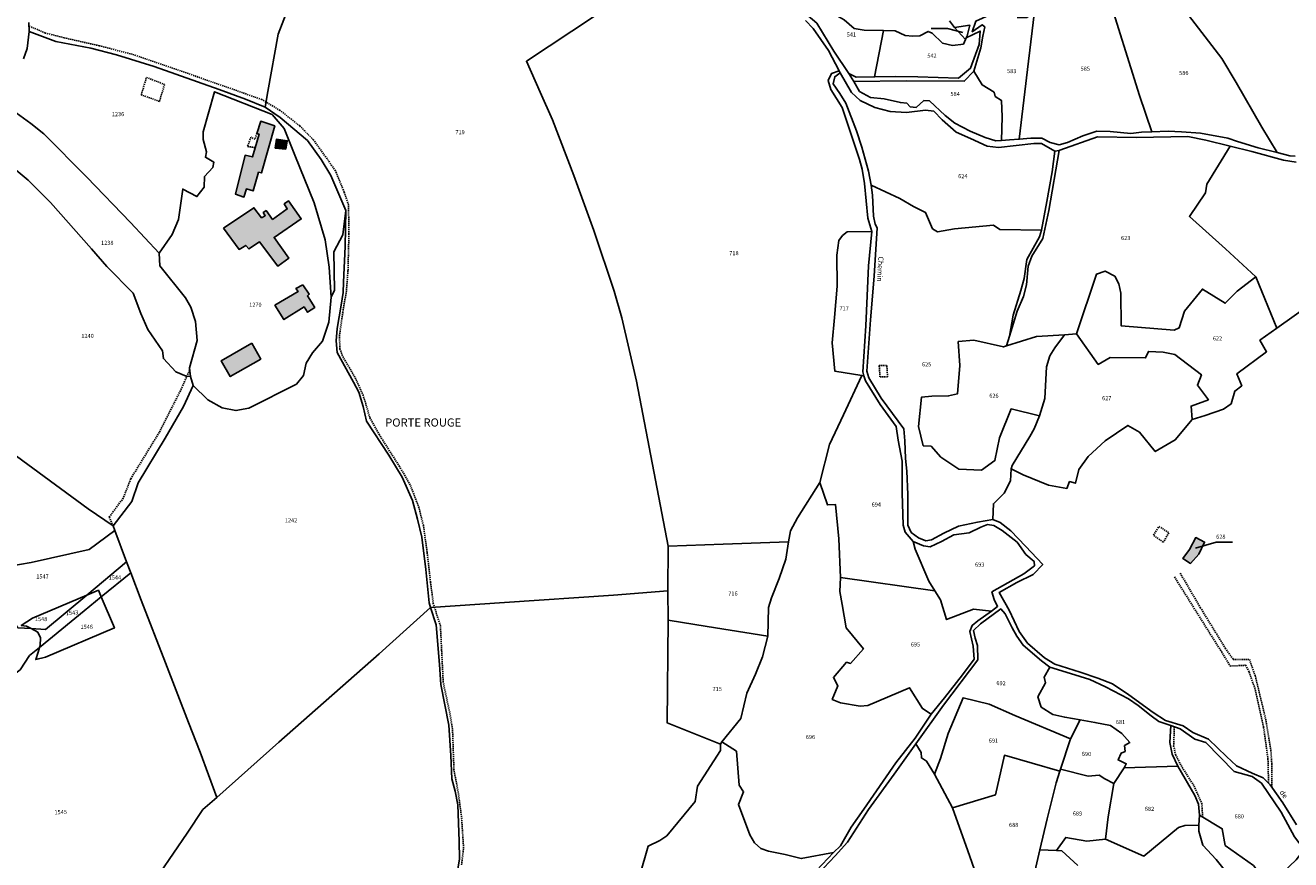
# Model space of a CAD drawing. Units: metres. Extents: x 1036957 to 1043873, y 6311138 to 6318447.
# Drawn here: x 1038726 to 1039343, y 6313035 to 6313442 of the extents above; entities that cross this region are included whole.
import ezdxf
from ezdxf.enums import TextEntityAlignment as Align

# ---------------------------------------------------------------- set-up
doc = ezdxf.new("R2010")
doc.units = ezdxf.units.M
doc.linetypes.add('TOPO1', pattern=[1, 0.6, -0.4])
for name, color, linetype in [('ig_cad_bati_dur', 152, 'CONTINUOUS'), ('ig_cad_bati_dur_hach', 24, 'CONTINUOUS'), ('ig_cad_detail_lineaire', 252, 'TOPO1'), ('ig_cad_fleche_de_rattachement', 3, 'CONTINUOUS'), ('ig_cad_hydro', 140, 'CONTINUOUS'), ('ig_cad_lieudit', 7, 'ByLayer'), ('ig_cad_lieudit_texte', 210, 'CONTINUOUS'), ('ig_cad_nom_voie', 8, 'CONTINUOUS'), ('ig_cad_parcel', 3, 'CONTINUOUS'), ('ig_cad_parcel_num', 3, 'CONTINUOUS')]:
    doc.layers.add(name, color=color, linetype=linetype)
doc.styles.add('Times New Roman', font='times.ttf')

msp = doc.modelspace()

# ---------------------------------------------------------------- hatches: boundary and pattern name
at = {"layer": 'ig_cad_bati_dur_hach'}
for points in [[(1038838.88, 6313389.51), (1038840.04, 6313389.07), (1038838.14, 6313382.53), (1038836.83, 6313378.01), (1038833.2, 6313378.88), (1038828.57, 6313359.8), (1038832.68, 6313358.4), (1038833.91, 6313362.39), (1038837.13, 6313361.47), (1038839.8, 6313370.55), (1038841.3, 6313370.19), (1038847.73, 6313393.22), (1038840.87, 6313395.43)], [(1038853.14, 6313381.76), (1038853.83, 6313385.89), (1038848.47, 6313386.67), (1038847.91, 6313382.37)], [(1038822.71, 6313343.24), (1038830.28, 6313332.87), (1038833.56, 6313334.84), (1038835.1, 6313333.11), (1038840.31, 6313336.55), (1038849.22, 6313324.68), (1038854.62, 6313328.65), (1038847.33, 6313338.75), (1038860.62, 6313347.79), (1038854.47, 6313356.56), (1038852.29, 6313355.07), (1038853.78, 6313352.67), (1038846.62, 6313347.53), (1038843.5, 6313351.85), (1038842.11, 6313350.87), (1038843.09, 6313349.28), (1038841.26, 6313348.31), (1038837.52, 6313353.25)], [(1038861.45, 6313315.65), (1038858.06, 6313313.76), (1038859.07, 6313312.29), (1038847.74, 6313305.58), (1038852.16, 6313298.63), (1038862.04, 6313304.83), (1038863.72, 6313302.24), (1038867.18, 6313304.57), (1038863.67, 6313310.14), (1038864.56, 6313311.02)], [(1038836.49, 6313287.06), (1038821.49, 6313278.41), (1038826.02, 6313270.8), (1038840.83, 6313279.36)], [(1039301.29, 6313190.02), (1039296.98, 6313192.24), (1039293.85, 6313186.32), (1039290.58, 6313182.03), (1039294.32, 6313179.55), (1039298.38, 6313184.06)]]:
    msp.add_hatch(color=256, dxfattribs=at).paths.add_polyline_path(points)

# ---------------------------------------------------------------- linework, layer by layer
at = {"layer": 'ig_cad_bati_dur'}
for points in [[(1038838.88, 6313389.51), (1038840.04, 6313389.07), (1038838.14, 6313382.53), (1038836.83, 6313378.01), (1038833.2, 6313378.88), (1038828.57, 6313359.8), (1038832.68, 6313358.4), (1038833.91, 6313362.39), (1038837.13, 6313361.47), (1038839.8, 6313370.55), (1038841.3, 6313370.19), (1038847.73, 6313393.22), (1038840.87, 6313395.43)], [(1038853.14, 6313381.76), (1038853.83, 6313385.89), (1038848.47, 6313386.67), (1038847.91, 6313382.37)], [(1038822.71, 6313343.24), (1038830.28, 6313332.87), (1038833.56, 6313334.84), (1038835.1, 6313333.11), (1038840.31, 6313336.55), (1038849.22, 6313324.68), (1038854.62, 6313328.65), (1038847.33, 6313338.75), (1038860.62, 6313347.79), (1038854.47, 6313356.56), (1038852.29, 6313355.07), (1038853.78, 6313352.67), (1038846.62, 6313347.53), (1038843.5, 6313351.85), (1038842.11, 6313350.87), (1038843.09, 6313349.28), (1038841.26, 6313348.31), (1038837.52, 6313353.25)], [(1038861.45, 6313315.65), (1038858.06, 6313313.76), (1038859.07, 6313312.29), (1038847.74, 6313305.58), (1038852.16, 6313298.63), (1038862.04, 6313304.83), (1038863.72, 6313302.24), (1038867.18, 6313304.57), (1038863.67, 6313310.14), (1038864.56, 6313311.02)], [(1038836.49, 6313287.06), (1038821.49, 6313278.41), (1038826.02, 6313270.8), (1038840.83, 6313279.36)], [(1039301.29, 6313190.02), (1039296.98, 6313192.24), (1039293.85, 6313186.32), (1039290.58, 6313182.03), (1039294.32, 6313179.55), (1039298.38, 6313184.06)]]:
    msp.add_lwpolyline(points, close=True, dxfattribs=at)
at = {"layer": 'ig_cad_detail_lineaire'}
for points in [[(1038934.41, 6313098.9), (1038933.04, 6313106.74), (1038929.88, 6313121.46), (1038929.1, 6313137.26), (1038928.5, 6313149.14), (1038925.05, 6313159.95), (1038923.69, 6313170.35), (1038922.03, 6313185.07), (1038920.22, 6313198.04), (1038918.04, 6313206.83), (1038913.79, 6313217.92), (1038908.58, 6313226.85), (1038898.74, 6313242.3), (1038894.07, 6313250.83), (1038890.9, 6313261.5), (1038887.24, 6313269.62), (1038880.69, 6313281), (1038879.49, 6313284.38), (1038879.26, 6313290.73), (1038880.87, 6313302.05), (1038882.7, 6313312.97), (1038883.43, 6313322.82), (1038883.87, 6313340.36), (1038883.68, 6313354.66), (1038881.56, 6313360.87), (1038877.29, 6313371.3), (1038872.62, 6313377.93), (1038866.59, 6313386.34), (1038859.95, 6313393.13), (1038850.28, 6313400.74), (1038841.4, 6313406.05), (1038803.63, 6313419.37), (1038779.11, 6313427.88), (1038762.2, 6313432.29), (1038744.95, 6313436.18), (1038735.79, 6313438.52), (1038727.81, 6313441.95)], [(1038782.61, 6313408.37), (1038785.11, 6313416.84), (1038793.94, 6313413.4)], [(1038793.94, 6313413.4), (1038791.44, 6313405.12), (1038782.61, 6313408.37)], [(1038838.88, 6313389.51), (1038838.13, 6313386.62), (1038836.07, 6313387.66), (1038834.4, 6313383.13), (1038838.14, 6313382.53)], [(1038806.19, 6313274.09), (1038801.68, 6313263.89), (1038791.37, 6313243.58), (1038777.46, 6313220.89), (1038773.81, 6313211.51), (1038766.96, 6313202.17), (1038768.9, 6313197.86)], [(1039142.55, 6313276.2), (1039146.26, 6313276.18), (1039146.63, 6313270.61)], [(1039146.63, 6313270.61), (1039142.92, 6313270.63), (1039142.55, 6313276.2)], [(1039276.34, 6313193.3), (1039279, 6313197.68), (1039283.8, 6313194.58)], [(1039283.8, 6313194.58), (1039281.14, 6313189.99), (1039276.34, 6313193.3)], [(1039289.39, 6313174.8), (1039299.17, 6313158.08), (1039311.34, 6313138.27), (1039315.24, 6313132.76), (1039323.14, 6313132.71), (1039325.95, 6313124.81), (1039331.08, 6313103.5), (1039333.62, 6313088.36), (1039334.03, 6313081.77), (1039334.07, 6313070.29)], [(1039286.53, 6313173.07), (1039309.45, 6313136.52), (1039313.8, 6313129.48), (1039321.26, 6313129.88), (1039322.99, 6313126.57), (1039325.8, 6313118.67), (1039330.07, 6313099.55), (1039332.18, 6313084.19), (1039332.47, 6313072.27)], [(1038938.81, 6313032.49), (1038939.81, 6313040.71), (1038938.81, 6313055.83), (1038937.2, 6313067.71), (1038935.1, 6313078.93), (1038934.41, 6313098.9)], [(1039286.51, 6313099.84), (1039286.18, 6313090.59), (1039287.14, 6313086.23), (1039289.77, 6313080.89), (1039296.18, 6313070.88), (1039299.92, 6313062.44), (1039300.32, 6313055.76)]]:
    msp.add_lwpolyline(points, dxfattribs=at)
at = {"layer": 'ig_cad_fleche_de_rattachement'}
for points in [[(1039183.4, 6313438.72), (1039175.8, 6313440.67), (1039167.85, 6313440.71)], [(1039296.76, 6313186.98), (1039306.92, 6313189.99), (1039314.87, 6313189.94)]]:
    msp.add_lwpolyline(points, dxfattribs=at)
at = {"layer": 'ig_cad_hydro'}
for points in [[(1039106.62, 6313444.59), (1039110.38, 6313440.78), (1039117.76, 6313430.01), (1039122.94, 6313420.1), (1039123.57, 6313419.01), (1039129.06, 6313409.46), (1039133.26, 6313405.59), (1039140.47, 6313402.15), (1039147.97, 6313400.27), (1039155.82, 6313399.72), (1039165.17, 6313400.86), (1039169.14, 6313400.34), (1039173.28, 6313396.09), (1039180.1, 6313390.19), (1039187.01, 6313387.07), (1039195.18, 6313383.29), (1039200.72, 6313382.63), (1039218.01, 6313384.61), (1039221.79, 6313384.53), (1039228.27, 6313380.77), (1039230.36, 6313381.21), (1039230.59, 6313381.26), (1039249.03, 6313387.84), (1039268.05, 6313387.47), (1039293.08, 6313388.08), (1039301.89, 6313386.14), (1039313.69, 6313383.24), (1039324.24, 6313380.65), (1039339.7, 6313376.45), (1039345.89, 6313375.48)], [(1039345.46, 6313378.34), (1039342.79, 6313378.55), (1039336.61, 6313380.14), (1039327.38, 6313382.51), (1039317.3, 6313385.63), (1039312.59, 6313387.13), (1039299.27, 6313389.55), (1039290, 6313390.3), (1039283.43, 6313390.59), (1039275.57, 6313390.33), (1039270.5, 6313390.04), (1039265.25, 6313389.48), (1039255.2, 6313390.43), (1039248.66, 6313390.55), (1039241.89, 6313388.29), (1039234.39, 6313385.01), (1039230.31, 6313383.97), (1039225.94, 6313385.06), (1039221.8, 6313387.21), (1039216.44, 6313387.11), (1039210.87, 6313386.69), (1039206.1, 6313386.33), (1039202.17, 6313386.04), (1039199.45, 6313385.84), (1039194.19, 6313387.55), (1039186.87, 6313390.61), (1039179.45, 6313394.5), (1039174.75, 6313398.28), (1039167.1, 6313405.41), (1039164.28, 6313405.52), (1039160.55, 6313402.21), (1039157.71, 6313402.5), (1039155.96, 6313404.32), (1039152.91, 6313404.59), (1039144.9, 6313406.41), (1039138.31, 6313407.07), (1039132.94, 6313409.98), (1039130.1, 6313414.77), (1039127.77, 6313418.69), (1039120.49, 6313429.7), (1039112.08, 6313443.39)]]:
    msp.add_lwpolyline(points, dxfattribs=at)
msp.add_lwpolyline([(1039230.36, 6313381.21), (1039228.27, 6313380.77), (1039226.88, 6313370.67), (1039224.34, 6313356.31), (1039221.67, 6313342.35), (1039220.81, 6313338.95), (1039214.49, 6313327.88), (1039213.27, 6313318.73), (1039211.67, 6313312.89), (1039207.82, 6313300.73), (1039206.11, 6313290.47), (1039209.86, 6313302.76), (1039212.95, 6313309.91), (1039214.33, 6313315.62), (1039215.14, 6313324.69), (1039216.97, 6313329.61), (1039222.32, 6313338.26), (1039225.27, 6313351.95)], close=True, dxfattribs=at)
at = {"layer": 'ig_cad_lieudit'}
for points in [[(1039025.86, 6313027.44), (1039029.81, 6313041.49), (1039035.61, 6313044.38), (1039038.94, 6313046.58), (1039052.85, 6313063.41), (1039053.88, 6313070.92), (1039065.13, 6313088.27), (1039065.15, 6313091.28), (1039065.78, 6313092.5), (1039075.01, 6313103.96), (1039078.03, 6313116.17), (1039082.2, 6313125.47), (1039085.6, 6313133.93), (1039088.17, 6313144.14), (1039088.51, 6313158.15), (1039090.05, 6313162.81), (1039093.76, 6313172.3), (1039096.97, 6313181.62), (1039098.28, 6313190.05), (1039099.25, 6313195.42), (1039102.76, 6313201.84), (1039113.52, 6313219.16), (1039118.36, 6313237.61), (1039125.05, 6313252.13), (1039134.11, 6313271.27), (1039135.05, 6313271.12), (1039134.5, 6313273.05), (1039135.96, 6313295.54), (1039137.33, 6313324.92), (1039138.93, 6313341.7), (1039137.01, 6313348.14), (1039135.33, 6313364.98), (1039134.2, 6313371.99), (1039132.9, 6313376.76), (1039124.54, 6313402.13), (1039118.9, 6313410.87), (1039117.67, 6313415.32), (1039119.34, 6313418.79), (1039122.94, 6313420.1), (1039117.76, 6313430.01), (1039110.38, 6313440.78), (1039106.62, 6313444.59)], [(1039106.62, 6313444.59), (1039110.38, 6313440.78), (1039117.76, 6313430.01), (1039122.94, 6313420.1), (1039123.57, 6313419.01), (1039129.06, 6313409.46), (1039133.26, 6313405.59), (1039140.47, 6313402.15), (1039147.97, 6313400.27), (1039155.82, 6313399.72), (1039165.17, 6313400.86), (1039169.14, 6313400.34), (1039173.28, 6313396.09), (1039180.1, 6313390.19), (1039187.01, 6313387.07), (1039195.18, 6313383.29), (1039200.72, 6313382.63), (1039218.01, 6313384.61), (1039221.79, 6313384.53), (1039228.27, 6313380.77), (1039230.36, 6313381.21), (1039230.59, 6313381.26), (1039249.03, 6313387.84), (1039268.05, 6313387.47), (1039293.08, 6313388.08), (1039301.89, 6313386.14), (1039313.69, 6313383.24), (1039324.24, 6313380.65), (1039339.7, 6313376.45), (1039345.89, 6313375.48)], [(1039345.89, 6313375.48), (1039339.7, 6313376.45), (1039324.24, 6313380.65), (1039313.69, 6313383.24), (1039301.89, 6313386.14), (1039293.08, 6313388.08), (1039268.05, 6313387.47), (1039249.03, 6313387.84), (1039230.59, 6313381.26), (1039230.36, 6313381.21), (1039228.27, 6313380.77), (1039221.79, 6313384.53), (1039218.01, 6313384.61), (1039200.72, 6313382.63), (1039195.18, 6313383.29), (1039187.01, 6313387.07), (1039180.1, 6313390.19), (1039173.28, 6313396.09), (1039169.14, 6313400.34), (1039165.17, 6313400.86), (1039155.82, 6313399.72), (1039147.97, 6313400.27), (1039140.47, 6313402.15), (1039133.26, 6313405.59), (1039129.06, 6313409.46), (1039123.57, 6313419.01), (1039122.94, 6313420.1), (1039119.34, 6313418.79), (1039117.67, 6313415.32), (1039118.9, 6313410.87), (1039124.54, 6313402.13), (1039132.9, 6313376.76), (1039134.2, 6313371.99), (1039135.33, 6313364.98), (1039137.01, 6313348.14), (1039138.93, 6313341.7), (1039137.33, 6313324.92), (1039135.96, 6313295.54), (1039134.5, 6313273.05), (1039135.05, 6313271.12), (1039134.11, 6313271.27), (1039125.05, 6313252.13), (1039118.36, 6313237.61), (1039113.52, 6313219.16), (1039102.76, 6313201.84), (1039099.25, 6313195.42), (1039098.28, 6313190.05), (1039096.97, 6313181.62), (1039093.76, 6313172.3), (1039090.05, 6313162.81), (1039088.51, 6313158.15), (1039088.17, 6313144.14), (1039085.6, 6313133.93), (1039082.2, 6313125.47), (1039078.03, 6313116.17), (1039075.01, 6313103.96), (1039065.78, 6313092.5), (1039065.15, 6313091.28), (1039065.13, 6313088.27), (1039053.88, 6313070.92), (1039052.85, 6313063.41), (1039038.94, 6313046.58), (1039035.61, 6313044.38), (1039029.81, 6313041.49), (1039025.86, 6313027.44)]]:
    msp.add_lwpolyline(points, dxfattribs=at)
at = {"layer": 'ig_cad_parcel'}
for points in [[(1039336.61, 6313380.14), (1039329.22, 6313392.61), (1039316.73, 6313414.34), (1039309.61, 6313426.01), (1039291.73, 6313449.41), (1039280.55, 6313456.84), (1039279.42, 6313459.81), (1039267.12, 6313472.75), (1039264.35, 6313468.04), (1039253.42, 6313459.58), (1039269.5, 6313408.02), (1039275.57, 6313390.33), (1039283.43, 6313390.59), (1039290, 6313390.3), (1039299.27, 6313389.55), (1039312.59, 6313387.13), (1039317.3, 6313385.63), (1039327.38, 6313382.51)], [(1039088.55, 6313465.72), (1039089.04, 6313460.2), (1039086.24, 6313458.13), (1039088.79, 6313454.72), (1039092, 6313452.48), (1039098.64, 6313452.01), (1039102.48, 6313450.44), (1039107.91, 6313446.9), (1039112.08, 6313443.39), (1039120.49, 6313429.7), (1039127.77, 6313418.69), (1039131.32, 6313416.91), (1039140.28, 6313417.08), (1039144.66, 6313439.68), (1039135.14, 6313439.93), (1039130.33, 6313440.67), (1039125.49, 6313444.94), (1039120.91, 6313447.62), (1039117.17, 6313450.79), (1039112.16, 6313456.03), (1039104.53, 6313459.26), (1039098.36, 6313463.37), (1039093.63, 6313465)], [(1039253.42, 6313459.58), (1039250.35, 6313457.09), (1039242.94, 6313455.66), (1039236.42, 6313460.17), (1039218.31, 6313449.08), (1039215.37, 6313424.8), (1039210.87, 6313386.69), (1039216.44, 6313387.11), (1039221.8, 6313387.21), (1039225.94, 6313385.06), (1039230.31, 6313383.97), (1039234.39, 6313385.01), (1039241.89, 6313388.29), (1039248.66, 6313390.55), (1039255.2, 6313390.43), (1039265.25, 6313389.48), (1039270.5, 6313390.04), (1039275.57, 6313390.33), (1039269.5, 6313408.02)], [(1039218.31, 6313449.08), (1039214.6, 6313446.09), (1039210.09, 6313445.98), (1039209.99, 6313448.73), (1039206.1, 6313448), (1039201.23, 6313449.49), (1039189.61, 6313444.25), (1039187.9, 6313439.16), (1039192.83, 6313442.54), (1039194.07, 6313441.47), (1039193.02, 6313436.93), (1039192.19, 6313431.28), (1039188.64, 6313419.92), (1039192.76, 6313413.16), (1039198.65, 6313409.6), (1039199.09, 6313407.6), (1039202.12, 6313405.58), (1039202.52, 6313397.67), (1039202.17, 6313386.04), (1039206.1, 6313386.33), (1039210.87, 6313386.69), (1039215.37, 6313424.8)], [(1039140.28, 6313417.08), (1039144.66, 6313439.68), (1039150.29, 6313439.53), (1039155.13, 6313437.25), (1039158.93, 6313437.05), (1039162.41, 6313437.2), (1039166.42, 6313439.27), (1039168.31, 6313438.49), (1039173.46, 6313433.5), (1039178.27, 6313432.43), (1039183.64, 6313433.1), (1039184.65, 6313435.41), (1039184.96, 6313436.11), (1039191.85, 6313439.42), (1039191.24, 6313432.99), (1039187.14, 6313421.35), (1039181.26, 6313416.5), (1039161.39, 6313417.17), (1039150.44, 6313417.28)], [(1039179.33, 6313441.26), (1039184.65, 6313435.41), (1039184.96, 6313436.11), (1039185.42, 6313437.15), (1039186.78, 6313442.28)], [(1039221.67, 6313342.35), (1039201.36, 6313342.53), (1039198.28, 6313344.75), (1039179.28, 6313342.88), (1039170.9, 6313341.44), (1039168.61, 6313342.94), (1039165.17, 6313350.87), (1039159.25, 6313353.78), (1039152.53, 6313357.69), (1039138.61, 6313364.3), (1039137.33, 6313371.04), (1039134.15, 6313382.85), (1039131.53, 6313390.72), (1039126.2, 6313404.3), (1039123.26, 6313409), (1039120.02, 6313413.79), (1039120.86, 6313417.14), (1039123.57, 6313419.01), (1039129.06, 6313409.46), (1039133.26, 6313405.59), (1039140.47, 6313402.15), (1039147.97, 6313400.27), (1039155.82, 6313399.72), (1039165.17, 6313400.86), (1039169.14, 6313400.34), (1039173.28, 6313396.09), (1039180.1, 6313390.19), (1039187.01, 6313387.07), (1039195.18, 6313383.29), (1039200.72, 6313382.63), (1039218.01, 6313384.61), (1039221.79, 6313384.53), (1039228.27, 6313380.77), (1039226.88, 6313370.67), (1039224.34, 6313356.31)], [(1039202.17, 6313386.04), (1039202.52, 6313397.67), (1039202.12, 6313405.58), (1039199.09, 6313407.6), (1039198.65, 6313409.6), (1039192.76, 6313413.16), (1039188.64, 6313419.92), (1039184, 6313414.93), (1039155.62, 6313415.11), (1039130.1, 6313414.77), (1039132.94, 6313409.98), (1039138.31, 6313407.07), (1039144.9, 6313406.41), (1039152.91, 6313404.59), (1039155.96, 6313404.32), (1039157.71, 6313402.5), (1039160.55, 6313402.21), (1039164.28, 6313405.52), (1039167.1, 6313405.41), (1039174.75, 6313398.28), (1039179.45, 6313394.5), (1039186.87, 6313390.61), (1039194.19, 6313387.55), (1039199.45, 6313385.84)], [(1038791.25, 6313331.04), (1038797.68, 6313340.15), (1038800.73, 6313347.54), (1038802.79, 6313362.36), (1038809.72, 6313358.68), (1038813.28, 6313363.22), (1038813.36, 6313368.45), (1038817.42, 6313372.89), (1038817.96, 6313375.55), (1038813.86, 6313377.83), (1038814.35, 6313380.54), (1038812.84, 6313386.47), (1038812.73, 6313390.3), (1038818.38, 6313409.84), (1038846.4, 6313398.67), (1038852.24, 6313391.95), (1038857.47, 6313378.88), (1038866.86, 6313355.54), (1038872.24, 6313337.63), (1038874.19, 6313324.24), (1038875.25, 6313309.56), (1038874.03, 6313297.3), (1038871.06, 6313288.13), (1038866.19, 6313282.34), (1038862.94, 6313277.28), (1038861.8, 6313271.25), (1038858.23, 6313267.02), (1038835.05, 6313255.43), (1038828.76, 6313254.17), (1038821.99, 6313255.59), (1038815.07, 6313259.47), (1038807.9, 6313266.4), (1038806.59, 6313270.88), (1038806.08, 6313274.99), (1038809.92, 6313288.37), (1038809.09, 6313297.76), (1038806.74, 6313304.75), (1038804.21, 6313309.28), (1038791.64, 6313324.85)], [(1039313.69, 6313383.24), (1039302.34, 6313364.73), (1039301.68, 6313360.52), (1039293.89, 6313348.98), (1039311.45, 6313333.13), (1039326.32, 6313319.53), (1039317.16, 6313312.55), (1039311.36, 6313306.58), (1039300.23, 6313313.48), (1039291.5, 6313302.71), (1039288.9, 6313294.64), (1039286.47, 6313293.48), (1039260.51, 6313295.62), (1039260.38, 6313311.52), (1039259.42, 6313316.03), (1039257.42, 6313319.81), (1039252.76, 6313322.27), (1039248.53, 6313320.85), (1039238.79, 6313291.63), (1039233.01, 6313291.25), (1039219.34, 6313290.33), (1039204.66, 6313285.73), (1039206.11, 6313290.47), (1039209.86, 6313302.76), (1039212.95, 6313309.91), (1039214.33, 6313315.62), (1039215.14, 6313324.69), (1039216.97, 6313329.61), (1039222.32, 6313338.26), (1039225.27, 6313351.95), (1039230.36, 6313381.21), (1039230.59, 6313381.26), (1039249.03, 6313387.84), (1039268.05, 6313387.47), (1039293.08, 6313388.08), (1039301.89, 6313386.14)], [(1039206.9, 6313225.81), (1039206.66, 6313219.97), (1039203.53, 6313213.9), (1039198.29, 6313208.75), (1039197.9, 6313200.98), (1039190.52, 6313199.72), (1039181.27, 6313197.83), (1039174.07, 6313194.37), (1039168.03, 6313191.1), (1039165.3, 6313190.65), (1039161.71, 6313192.15), (1039158.19, 6313194.69), (1039156.49, 6313198.19), (1039156.57, 6313213.26), (1039156.1, 6313224.7), (1039155.37, 6313230.73), (1039155.01, 6313239.36), (1039154.59, 6313245.23), (1039143.42, 6313260.3), (1039137.43, 6313270.15), (1039136.53, 6313273.51), (1039138.22, 6313298.47), (1039140.14, 6313319.86), (1039141.48, 6313343.4), (1039140.61, 6313345.2), (1039139.81, 6313349.18), (1039139.34, 6313359.36), (1039138.61, 6313364.3), (1039152.53, 6313357.69), (1039159.25, 6313353.78), (1039165.17, 6313350.87), (1039168.61, 6313342.94), (1039170.9, 6313341.44), (1039179.28, 6313342.88), (1039198.28, 6313344.75), (1039201.36, 6313342.53), (1039221.67, 6313342.35), (1039220.81, 6313338.95), (1039214.49, 6313327.88), (1039213.27, 6313318.73), (1039211.67, 6313312.89), (1039207.82, 6313300.73), (1039206.11, 6313290.47), (1039204.66, 6313285.73), (1039203.16, 6313285.26), (1039188.76, 6313288.54), (1039181.12, 6313287.9), (1039181.84, 6313276.28), (1039180.74, 6313262.44), (1039176.37, 6313261.39), (1039168.24, 6313261.26), (1039163.16, 6313260.71), (1039161.78, 6313246.41), (1039164.05, 6313237.01), (1039167.87, 6313236.77), (1039172.61, 6313231.48), (1039181.38, 6313225.68), (1039192.5, 6313225.11), (1039198.99, 6313229.8), (1039201.3, 6313240.84), (1039206.87, 6313255), (1039220.69, 6313251.64), (1039218.18, 6313245.32), (1039216.04, 6313241.52), (1039207.34, 6313227.32)], [(1038819.37, 6313065.36), (1038849.72, 6313092.25), (1038898.64, 6313135.53), (1038923.74, 6313158.14), (1038923.05, 6313160.31), (1038921.32, 6313176.59), (1038919.52, 6313192.43), (1038917.36, 6313201.27), (1038914.97, 6313210.36), (1038909.92, 6313221.67), (1038903.37, 6313232.36), (1038892.5, 6313249.02), (1038890.84, 6313256.19), (1038888.73, 6313263.13), (1038886.11, 6313268.14), (1038878.2, 6313282.56), (1038877.6, 6313288.3), (1038878.14, 6313294.3), (1038880.09, 6313305.62), (1038881.03, 6313311.83), (1038881.3, 6313316.96), (1038882.03, 6313334.23), (1038882.38, 6313351.86), (1038880.88, 6313339.92), (1038876.53, 6313331.74), (1038876.88, 6313312.92), (1038875.25, 6313309.56), (1038874.03, 6313297.3), (1038871.06, 6313288.13), (1038866.19, 6313282.34), (1038862.94, 6313277.28), (1038861.8, 6313271.25), (1038858.23, 6313267.02), (1038835.05, 6313255.43), (1038828.76, 6313254.17), (1038821.99, 6313255.59), (1038815.07, 6313259.47), (1038807.9, 6313266.4), (1038803.16, 6313256.22), (1038794.19, 6313240.79), (1038781.12, 6313218.89), (1038778.04, 6313209.8), (1038768.9, 6313197.86), (1038769.72, 6313195.65), (1038775.45, 6313180.36), (1038777.47, 6313174.94), (1038782.6, 6313161.62), (1038794.48, 6313131.03), (1038805.68, 6313101.86), (1038811.32, 6313087.42)], [(1039138.93, 6313341.7), (1039126.94, 6313341.39), (1039124.67, 6313339.75), (1039122.82, 6313337.15), (1039121.84, 6313330.09), (1039122.06, 6313315), (1039120.78, 6313299.58), (1039119.52, 6313287.29), (1039120.82, 6313273.46), (1039134.11, 6313271.27), (1039135.05, 6313271.12), (1039134.5, 6313273.05), (1039135.96, 6313295.54), (1039137.33, 6313324.92)], [(1039326.32, 6313319.53), (1039336.49, 6313294.36), (1039328.28, 6313288.53), (1039331.49, 6313282.94), (1039317.05, 6313272.18), (1039319.42, 6313266.36), (1039316.03, 6313263.73), (1039314.29, 6313257.54), (1039310.55, 6313254.94), (1039301.61, 6313251.78), (1039295.25, 6313249.77), (1039294.69, 6313256.43), (1039303.13, 6313259.5), (1039297.73, 6313266.59), (1039299.74, 6313271.71), (1039286.8, 6313281.58), (1039281.1, 6313282.7), (1039273.84, 6313283.1), (1039272.47, 6313279.91), (1039255.13, 6313280.06), (1039249.4, 6313276.76), (1039238.79, 6313291.63), (1039248.53, 6313320.85), (1039252.76, 6313322.27), (1039257.42, 6313319.81), (1039259.42, 6313316.03), (1039260.38, 6313311.52), (1039260.51, 6313295.62), (1039286.47, 6313293.48), (1039288.9, 6313294.64), (1039291.5, 6313302.71), (1039300.23, 6313313.48), (1039311.36, 6313306.58), (1039317.16, 6313312.55)], [(1039206.9, 6313225.81), (1039212.84, 6313222.8), (1039225.2, 6313217.75), (1039234.11, 6313216.19), (1039235.38, 6313219.54), (1039238.25, 6313218.72), (1039239.86, 6313225.44), (1039244.5, 6313231.84), (1039252.73, 6313239.36), (1039263.79, 6313246.96), (1039269.5, 6313243.64), (1039277.19, 6313234.18), (1039286.96, 6313239.85), (1039295.25, 6313249.77), (1039294.69, 6313256.43), (1039303.13, 6313259.5), (1039297.73, 6313266.59), (1039299.74, 6313271.71), (1039286.8, 6313281.58), (1039281.1, 6313282.7), (1039273.84, 6313283.1), (1039272.47, 6313279.91), (1039255.13, 6313280.06), (1039249.4, 6313276.76), (1039238.79, 6313291.63), (1039233.01, 6313291.25), (1039228.28, 6313284.88), (1039225.85, 6313280.9), (1039224.2, 6313275.52), (1039223.34, 6313260.11), (1039220.69, 6313251.64), (1039218.18, 6313245.32), (1039216.04, 6313241.52), (1039207.34, 6313227.32)], [(1039204.66, 6313285.73), (1039203.16, 6313285.26), (1039188.76, 6313288.54), (1039181.12, 6313287.9), (1039181.84, 6313276.28), (1039180.74, 6313262.44), (1039176.37, 6313261.39), (1039168.24, 6313261.26), (1039163.16, 6313260.71), (1039161.78, 6313246.41), (1039164.05, 6313237.01), (1039167.87, 6313236.77), (1039172.61, 6313231.48), (1039181.38, 6313225.68), (1039192.5, 6313225.11), (1039198.99, 6313229.8), (1039201.3, 6313240.84), (1039206.87, 6313255), (1039220.69, 6313251.64), (1039223.34, 6313260.11), (1039224.2, 6313275.52), (1039225.85, 6313280.9), (1039228.28, 6313284.88), (1039233.01, 6313291.25), (1039219.34, 6313290.33)], [(1039134.11, 6313271.27), (1039125.05, 6313252.13), (1039118.36, 6313237.61), (1039113.52, 6313219.16), (1039117.31, 6313208.16), (1039121.29, 6313208.33), (1039122.79, 6313191.62), (1039123.69, 6313172.65), (1039169.74, 6313166.25), (1039166.76, 6313170.98), (1039160.09, 6313186.61), (1039159.1, 6313190.33), (1039155.16, 6313194.89), (1039154.18, 6313198.25), (1039153.75, 6313213.99), (1039153.72, 6313229.57), (1039151.82, 6313239.8), (1039150.81, 6313246.35), (1039143.04, 6313257.13), (1039135.86, 6313268.7), (1039135.05, 6313271.12)], [(1038768.9, 6313197.86), (1038756.73, 6313206.19), (1038700.07, 6313247.67), (1038700.49, 6313244.16), (1038700.64, 6313240.71), (1038698.06, 6313236.84), (1038695.36, 6313234.86), (1038687.76, 6313232.34), (1038675.34, 6313218.1), (1038695.36, 6313188.85), (1038703.47, 6313176.68), (1038707.89, 6313176.62), (1038711.64, 6313177.09), (1038728.85, 6313180.04), (1038757.24, 6313186.33), (1038769.72, 6313195.65)], [(1039113.52, 6313219.16), (1039102.76, 6313201.84), (1039099.25, 6313195.42), (1039098.28, 6313190.05), (1039096.97, 6313181.62), (1039093.76, 6313172.3), (1039090.05, 6313162.81), (1039088.51, 6313158.15), (1039088.17, 6313144.14), (1039085.6, 6313133.93), (1039082.2, 6313125.47), (1039078.03, 6313116.17), (1039075.01, 6313103.96), (1039065.78, 6313092.5), (1039072.88, 6313087.91), (1039074.18, 6313071.33), (1039076.35, 6313068.1), (1039073.85, 6313061.82), (1039079.42, 6313047.06), (1039081.76, 6313043.14), (1039084.74, 6313040.36), (1039088.57, 6313039.08), (1039096.63, 6313037.49), (1039104.55, 6313035.47), (1039120.33, 6313038.48), (1039123.72, 6313041.74), (1039128.81, 6313050.91), (1039135.1, 6313059.59), (1039150.64, 6313082.24), (1039160.01, 6313094.36), (1039167.85, 6313106.06), (1039163.73, 6313108.73), (1039157.37, 6313118.88), (1039137.01, 6313110.23), (1039133.21, 6313109.94), (1039123.69, 6313111.56), (1039119.6, 6313113.21), (1039122.43, 6313119.85), (1039120.2, 6313123.9), (1039126.62, 6313131.32), (1039128.47, 6313130.78), (1039134.84, 6313137.87), (1039126.37, 6313148.22), (1039124.51, 6313159.47), (1039123.36, 6313165.8), (1039123.69, 6313172.65), (1039122.79, 6313191.62), (1039121.29, 6313208.33), (1039117.31, 6313208.16)], [(1038775.45, 6313180.36), (1038769.72, 6313195.65), (1038757.24, 6313186.33), (1038728.85, 6313180.04), (1038711.64, 6313177.09), (1038707.89, 6313176.62), (1038703.47, 6313176.68), (1038713.68, 6313161.35), (1038722.44, 6313148.22), (1038728.91, 6313147.76), (1038726.66, 6313148.94), (1038724.07, 6313149.28), (1038729.46, 6313152.8), (1038756.01, 6313164.09)], [(1039197.3, 6313156.34), (1039188.61, 6313157.25), (1039175.45, 6313152.2), (1039172.48, 6313161.89), (1039169.74, 6313166.25), (1039166.76, 6313170.98), (1039160.09, 6313186.61), (1039159.1, 6313190.33), (1039164.21, 6313188.22), (1039167.48, 6313187.75), (1039173.01, 6313190.32), (1039178.88, 6313193.49), (1039186.42, 6313194.47), (1039192.11, 6313197.23), (1039195.3, 6313198.51), (1039198.54, 6313198.18), (1039202.57, 6313195.58), (1039209.91, 6313189.93), (1039214.05, 6313183.95), (1039218.09, 6313180.6), (1039218.37, 6313178.47), (1039213.09, 6313174.58), (1039197.49, 6313165.64), (1039198.68, 6313161.96), (1039200.29, 6313158.57)], [(1039039.47, 6313166.13), (1039039.55, 6313187.95), (1039066.45, 6313189.05), (1039098.28, 6313190.05), (1039096.97, 6313181.62), (1039093.76, 6313172.3), (1039090.05, 6313162.81), (1039088.51, 6313158.15), (1039088.17, 6313144.14), (1039058.7, 6313148.8), (1039039.58, 6313151.88)], [(1039296.98, 6313192.24), (1039293.85, 6313186.32), (1039290.58, 6313182.03), (1039294.32, 6313179.55), (1039298.38, 6313184.06), (1039301.29, 6313190.02)], [(1039296.98, 6313192.24), (1039293.85, 6313186.32), (1039290.58, 6313182.03), (1039294.32, 6313179.55), (1039298.38, 6313184.06), (1039301.29, 6313190.02)], [(1038763.07, 6313163.21), (1038777.47, 6313174.94), (1038775.45, 6313180.36), (1038756.01, 6313164.09), (1038761.68, 6313166.5)], [(1039123.69, 6313172.65), (1039123.36, 6313165.8), (1039124.51, 6313159.47), (1039126.37, 6313148.22), (1039134.84, 6313137.87), (1039128.47, 6313130.78), (1039126.62, 6313131.32), (1039120.2, 6313123.9), (1039122.43, 6313119.85), (1039119.6, 6313113.21), (1039123.69, 6313111.56), (1039133.21, 6313109.94), (1039137.01, 6313110.23), (1039157.37, 6313118.88), (1039163.73, 6313108.73), (1039167.85, 6313106.06), (1039174.45, 6313114.01), (1039183.1, 6313125.19), (1039188.94, 6313132.83), (1039188.4, 6313139.18), (1039186.78, 6313146.37), (1039187.82, 6313149.29), (1039190.72, 6313151.57), (1039197.3, 6313156.34), (1039188.61, 6313157.25), (1039175.45, 6313152.2), (1039172.48, 6313161.89), (1039169.74, 6313166.25)], [(1038756.01, 6313164.09), (1038729.46, 6313152.8), (1038724.07, 6313149.28), (1038726.66, 6313148.94), (1038728.91, 6313147.76), (1038735.9, 6313147.27)], [(1038732.97, 6313138.6), (1038733.22, 6313139.45), (1038733.49, 6313143.32), (1038732.1, 6313146.1), (1038728.91, 6313147.76), (1038735.9, 6313147.27), (1038756.01, 6313164.09), (1038761.68, 6313166.5), (1038763.07, 6313163.21), (1038754.69, 6313156.37)], [(1038763.07, 6313163.21), (1038769.51, 6313148.1), (1038735.85, 6313133.78), (1038731.15, 6313132.68), (1038732.3, 6313136.29), (1038732.97, 6313138.6), (1038754.69, 6313156.37)], [(1039160.46, 6313091.58), (1039163.08, 6313087.3), (1039163.11, 6313084.65), (1039165.63, 6313083.06), (1039169.51, 6313076.69), (1039172.41, 6313084.32), (1039176.14, 6313096.61), (1039183.47, 6313114.01), (1039196.22, 6313110.82), (1039208.63, 6313105.32), (1039235.88, 6313093.88), (1039240.63, 6313103.18), (1039233.04, 6313104.5), (1039227.19, 6313105.89), (1039221.59, 6313109.43), (1039219.92, 6313114.41), (1039223.74, 6313121.27), (1039222.99, 6313124.01), (1039225.76, 6313128.98), (1039221.63, 6313132.07), (1039212.75, 6313139.66), (1039209.67, 6313144.01), (1039207.46, 6313148.09), (1039204.04, 6313154.92), (1039201.81, 6313157.35), (1039191.88, 6313150.14), (1039188.57, 6313146.82), (1039189.32, 6313143.08), (1039190.47, 6313139.44), (1039190.61, 6313132.58), (1039173.9, 6313110.31)], [(1039065.15, 6313091.28), (1039039.15, 6313101.73), (1039039.58, 6313151.88), (1039058.7, 6313148.8), (1039088.17, 6313144.14), (1039085.6, 6313133.93), (1039082.2, 6313125.47), (1039078.03, 6313116.17), (1039075.01, 6313103.96), (1039065.78, 6313092.5)], [(1039240.63, 6313103.18), (1039233.04, 6313104.5), (1039227.19, 6313105.89), (1039221.59, 6313109.43), (1039219.92, 6313114.41), (1039223.74, 6313121.27), (1039222.99, 6313124.01), (1039225.76, 6313128.98), (1039235.81, 6313125.86), (1039245.31, 6313122.94), (1039252.93, 6313119.42), (1039264.12, 6313113.56), (1039268.83, 6313110.25), (1039275.25, 6313105.11), (1039279.02, 6313102.48), (1039284.79, 6313100.44), (1039284.3, 6313092.16), (1039285.43, 6313086.53), (1039288.19, 6313080.58), (1039262.03, 6313079.74), (1039263.07, 6313081.8), (1039259.04, 6313083.63), (1039260.5, 6313086.99), (1039262.48, 6313087.78), (1039262.18, 6313090.63), (1039264.75, 6313092.1), (1039260.96, 6313096.51), (1039255.33, 6313100.41), (1039247.74, 6313101.93)], [(1039178.36, 6313060.29), (1039169.51, 6313076.69), (1039172.41, 6313084.32), (1039176.14, 6313096.61), (1039183.47, 6313114.01), (1039196.22, 6313110.82), (1039208.63, 6313105.32), (1039235.88, 6313093.88), (1039231.01, 6313079.17), (1039230.68, 6313078.15), (1039203.62, 6313085.93), (1039199.2, 6313066.59)], [(1039240.63, 6313103.18), (1039235.88, 6313093.88), (1039231.01, 6313079.17), (1039244.51, 6313075.79), (1039249.83, 6313076.2), (1039252.66, 6313074.41), (1039256.93, 6313072.17), (1039262.03, 6313079.74), (1039263.07, 6313081.8), (1039259.04, 6313083.63), (1039260.5, 6313086.99), (1039262.48, 6313087.78), (1039262.18, 6313090.63), (1039264.75, 6313092.1), (1039260.96, 6313096.51), (1039255.33, 6313100.41), (1039247.74, 6313101.93)], [(1039332.33, 6313022.73), (1039339.54, 6313028.94), (1039346, 6313034.87), (1039349.89, 6313039.95), (1039345.2, 6313046.1), (1039338.68, 6313058.17), (1039329.06, 6313072.24), (1039324.45, 6313075.64), (1039315.71, 6313077.93), (1039301.92, 6313092.18), (1039296.48, 6313093.83), (1039289.29, 6313098.86), (1039284.79, 6313100.44), (1039284.3, 6313092.16), (1039285.43, 6313086.53), (1039288.19, 6313080.58), (1039296.55, 6313066.32), (1039298.34, 6313062.09), (1039298.78, 6313056.69), (1039309.87, 6313050.03), (1039311.31, 6313041.96), (1039325.11, 6313032.05)], [(1039204.44, 6313010.71), (1039197.19, 6313006.35), (1039193.35, 6313017.59), (1039189.84, 6313027.73), (1039185.83, 6313039.34), (1039178.36, 6313060.29), (1039199.2, 6313066.59), (1039203.62, 6313085.93), (1039230.68, 6313078.15), (1039228.8, 6313072.48), (1039224.42, 6313054.91), (1039220.88, 6313039.74), (1039218.42, 6313029.21), (1039210.42, 6313019.66)], [(1039220.88, 6313039.74), (1039229.06, 6313039.39), (1039233.54, 6313045.83), (1039243.75, 6313044.03), (1039252.88, 6313044.95), (1039254.18, 6313055.88), (1039256.93, 6313072.17), (1039252.66, 6313074.41), (1039249.83, 6313076.2), (1039244.51, 6313075.79), (1039231.01, 6313079.17), (1039230.68, 6313078.15), (1039228.8, 6313072.48), (1039224.42, 6313054.91)], [(1039298.78, 6313056.69), (1039298.44, 6313051.77), (1039291.63, 6313051.68), (1039288.47, 6313050.59), (1039271.56, 6313036.73), (1039252.88, 6313044.95), (1039254.18, 6313055.88), (1039256.93, 6313072.17), (1039262.03, 6313079.74), (1039288.19, 6313080.58), (1039296.55, 6313066.32), (1039298.34, 6313062.09)]]:
    msp.add_lwpolyline(points, close=True, dxfattribs=at)
for points in [[(1038857.67, 6313459.62), (1038849.29, 6313438.01), (1038844.4, 6313409.97), (1038843.03, 6313402.24), (1038833.48, 6313406.28), (1038820.53, 6313410.95), (1038788.89, 6313422.17), (1038770.45, 6313427.89), (1038757.99, 6313431.17), (1038740.94, 6313434.42), (1038727.92, 6313439.29), (1038727.74, 6313443.69)], [(1038857.67, 6313459.62), (1038849.29, 6313438.01), (1038844.4, 6313409.97), (1038843.03, 6313402.24), (1038850.39, 6313397.21), (1038863.62, 6313386.09), (1038870.37, 6313376.79), (1038875.1, 6313369.02), (1038882.38, 6313351.86), (1038882.03, 6313334.23), (1038881.3, 6313316.96), (1038881.03, 6313311.83), (1038880.09, 6313305.62), (1038878.14, 6313294.3), (1038877.6, 6313288.3), (1038878.2, 6313282.56), (1038886.11, 6313268.14), (1038888.73, 6313263.13), (1038890.84, 6313256.19), (1038892.5, 6313249.02), (1038903.37, 6313232.36), (1038909.92, 6313221.67), (1038914.97, 6313210.36), (1038917.36, 6313201.27), (1038919.52, 6313192.43), (1038921.32, 6313176.59), (1038923.05, 6313160.31), (1038923.74, 6313158.14), (1038959.78, 6313160.49), (1039012.93, 6313164.08), (1039039.47, 6313166.13), (1039039.55, 6313187.95), (1039024.19, 6313268.61), (1039016.99, 6313299.43), (1039013.27, 6313312.57), (1039003.3, 6313342.08), (1038993.63, 6313368.95), (1038983.23, 6313396.12), (1038977.15, 6313409.58), (1038970.43, 6313424.7), (1039014.74, 6313454)], [(1039106.62, 6313444.59), (1039110.38, 6313440.78), (1039117.76, 6313430.01), (1039122.94, 6313420.1), (1039119.34, 6313418.79), (1039117.67, 6313415.32), (1039118.9, 6313410.87), (1039124.54, 6313402.13), (1039132.9, 6313376.76), (1039134.2, 6313371.99), (1039135.33, 6313364.98), (1039137.01, 6313348.14), (1039138.93, 6313341.7), (1039126.94, 6313341.39), (1039124.67, 6313339.75), (1039122.82, 6313337.15), (1039121.84, 6313330.09), (1039122.06, 6313315), (1039120.78, 6313299.58), (1039119.52, 6313287.29), (1039120.82, 6313273.46), (1039134.11, 6313271.27), (1039125.05, 6313252.13), (1039118.36, 6313237.61), (1039113.52, 6313219.16), (1039102.76, 6313201.84), (1039099.25, 6313195.42), (1039098.28, 6313190.05), (1039066.45, 6313189.05), (1039039.55, 6313187.95), (1039024.19, 6313268.61), (1039016.99, 6313299.43), (1039013.27, 6313312.57), (1039003.3, 6313342.08), (1038993.63, 6313368.95), (1038983.23, 6313396.12), (1038977.15, 6313409.58), (1038970.43, 6313424.7), (1039014.74, 6313454)], [(1039345.46, 6313378.34), (1039342.79, 6313378.55), (1039336.61, 6313380.14), (1039329.22, 6313392.61), (1039316.73, 6313414.34), (1039309.61, 6313426.01), (1039291.73, 6313449.41)], [(1039176.78, 6313444.4), (1039179.33, 6313441.26), (1039184.65, 6313435.41), (1039183.64, 6313433.1), (1039178.27, 6313432.43), (1039173.46, 6313433.5), (1039168.31, 6313438.49), (1039166.42, 6313439.27), (1039162.41, 6313437.2), (1039158.93, 6313437.05), (1039155.13, 6313437.25), (1039150.29, 6313439.53), (1039144.66, 6313439.68), (1039135.14, 6313439.93), (1039130.33, 6313440.67), (1039125.49, 6313444.94)], [(1038725.17, 6313425.87), (1038726.92, 6313430.91), (1038727.92, 6313439.29), (1038740.94, 6313434.42), (1038757.99, 6313431.17), (1038770.45, 6313427.89), (1038788.89, 6313422.17), (1038820.53, 6313410.95), (1038833.48, 6313406.28), (1038843.03, 6313402.24), (1038850.39, 6313397.21), (1038863.62, 6313386.09), (1038870.37, 6313376.79), (1038875.1, 6313369.02), (1038882.38, 6313351.86), (1038880.88, 6313339.92), (1038876.53, 6313331.74), (1038876.88, 6313312.92), (1038875.25, 6313309.56), (1038874.19, 6313324.24), (1038872.24, 6313337.63), (1038866.86, 6313355.54), (1038857.47, 6313378.88), (1038852.24, 6313391.95), (1038846.4, 6313398.67), (1038818.38, 6313409.84), (1038812.73, 6313390.3), (1038812.84, 6313386.47), (1038814.35, 6313380.54), (1038813.86, 6313377.83), (1038817.96, 6313375.55), (1038817.42, 6313372.89), (1038813.36, 6313368.45), (1038813.28, 6313363.22), (1038809.72, 6313358.68), (1038802.79, 6313362.36), (1038800.73, 6313347.54), (1038797.68, 6313340.15), (1038791.25, 6313331.04), (1038777.41, 6313345.96), (1038756.09, 6313368.21), (1038735.12, 6313389.26), (1038728.69, 6313394.38), (1038717.99, 6313402.21)], [(1038717.99, 6313402.21), (1038728.69, 6313394.38), (1038735.12, 6313389.26), (1038756.09, 6313368.21), (1038777.41, 6313345.96), (1038791.25, 6313331.04), (1038791.64, 6313324.85), (1038804.21, 6313309.28), (1038806.74, 6313304.75), (1038809.09, 6313297.76), (1038809.92, 6313288.37), (1038806.08, 6313274.99), (1038806.59, 6313270.88), (1038804.42, 6313270.94), (1038799.44, 6313273.13), (1038793.38, 6313279.62), (1038792.87, 6313283.34), (1038785.77, 6313293.83), (1038782.36, 6313301.63), (1038778.63, 6313311.5), (1038765.83, 6313324.59), (1038758.38, 6313333.24), (1038738.24, 6313355.85), (1038727.49, 6313366.75), (1038712.68, 6313378.91)], [(1038700.07, 6313247.67), (1038756.73, 6313206.19), (1038768.9, 6313197.86), (1038778.04, 6313209.8), (1038781.12, 6313218.89), (1038794.19, 6313240.79), (1038803.16, 6313256.22), (1038807.9, 6313266.4), (1038806.59, 6313270.88), (1038804.42, 6313270.94), (1038799.44, 6313273.13), (1038793.38, 6313279.62), (1038792.87, 6313283.34), (1038785.77, 6313293.83), (1038782.36, 6313301.63), (1038778.63, 6313311.5), (1038765.83, 6313324.59), (1038758.38, 6313333.24), (1038738.24, 6313355.85), (1038727.49, 6313366.75), (1038712.68, 6313378.91)], [(1039345.89, 6313375.48), (1039339.7, 6313376.45), (1039324.24, 6313380.65), (1039313.69, 6313383.24), (1039302.34, 6313364.73), (1039301.68, 6313360.52), (1039293.89, 6313348.98), (1039311.45, 6313333.13), (1039326.32, 6313319.53), (1039336.49, 6313294.36), (1039353.44, 6313306.4)], [(1039346.04, 6313051.94), (1039339.51, 6313062.65), (1039333.19, 6313071.54), (1039329.88, 6313074.94), (1039324.45, 6313077.26), (1039316.78, 6313080.76), (1039312.02, 6313085.27), (1039303.21, 6313093.73), (1039295.57, 6313096.98), (1039290.86, 6313100.36), (1039282.23, 6313102.94), (1039276.24, 6313106.74), (1039264.34, 6313115.44), (1039256.38, 6313120.86), (1039249.15, 6313123.63), (1039240.62, 6313126.57), (1039228.2, 6313130.36), (1039223.25, 6313133.5), (1039214.92, 6313140.72), (1039210.8, 6313146.32), (1039205.98, 6313156.81), (1039201.11, 6313165.43), (1039209.75, 6313170.33), (1039217.68, 6313174.19), (1039222.34, 6313179.14), (1039213.92, 6313188.06), (1039206.79, 6313195.56), (1039201.6, 6313199.5), (1039197.9, 6313200.98), (1039198.29, 6313208.75), (1039203.53, 6313213.9), (1039206.66, 6313219.97), (1039206.9, 6313225.81), (1039212.84, 6313222.8), (1039225.2, 6313217.75), (1039234.11, 6313216.19), (1039235.38, 6313219.54), (1039238.25, 6313218.72), (1039239.86, 6313225.44), (1039244.5, 6313231.84), (1039252.73, 6313239.36), (1039263.79, 6313246.96), (1039269.5, 6313243.64), (1039277.19, 6313234.18), (1039286.96, 6313239.85), (1039295.25, 6313249.77), (1039301.61, 6313251.78), (1039310.55, 6313254.94), (1039314.29, 6313257.54), (1039316.03, 6313263.73), (1039319.42, 6313266.36), (1039317.05, 6313272.18), (1039331.49, 6313282.94), (1039328.28, 6313288.53), (1039336.49, 6313294.36), (1039353.44, 6313306.4)], [(1038705.41, 6312940.02), (1038665.25, 6313094.35), (1038684.17, 6313107.09), (1038693, 6313112.66), (1038703.39, 6313118.32), (1038713.18, 6313122.11), (1038718.22, 6313123.62), (1038723.51, 6313127.61), (1038728.06, 6313134.58), (1038732.97, 6313138.6), (1038732.3, 6313136.29), (1038731.15, 6313132.68), (1038735.85, 6313133.78), (1038769.51, 6313148.1), (1038763.07, 6313163.21), (1038777.47, 6313174.94), (1038782.6, 6313161.62), (1038794.48, 6313131.03), (1038805.68, 6313101.86), (1038811.32, 6313087.42), (1038819.37, 6313065.36), (1038812.64, 6313059.4), (1038804.9, 6313047.94), (1038771.6, 6312999.03)], [(1038935.38, 6313020.14), (1038937.8, 6313035.39), (1038937.66, 6313044), (1038936.96, 6313061.72), (1038935.73, 6313068.42), (1038934.14, 6313074.45), (1038933.64, 6313085.86), (1038932.65, 6313100.62), (1038928.75, 6313120.5), (1038928.1, 6313130.32), (1038926.46, 6313149.62), (1038923.74, 6313158.14), (1038959.78, 6313160.49), (1039012.93, 6313164.08), (1039039.47, 6313166.13), (1039039.58, 6313151.88), (1039039.15, 6313101.73), (1039065.15, 6313091.28), (1039065.13, 6313088.27), (1039053.88, 6313070.92), (1039052.85, 6313063.41), (1039038.94, 6313046.58), (1039035.61, 6313044.38), (1039029.81, 6313041.49), (1039025.86, 6313027.44)], [(1038935.38, 6313020.14), (1038937.8, 6313035.39), (1038937.66, 6313044), (1038936.96, 6313061.72), (1038935.73, 6313068.42), (1038934.14, 6313074.45), (1038933.64, 6313085.86), (1038932.65, 6313100.62), (1038928.75, 6313120.5), (1038928.1, 6313130.32), (1038926.46, 6313149.62), (1038923.74, 6313158.14), (1038898.64, 6313135.53), (1038849.72, 6313092.25), (1038819.37, 6313065.36), (1038812.64, 6313059.4), (1038804.9, 6313047.94), (1038771.6, 6312999.03)], [(1038722.44, 6313148.22), (1038728.91, 6313147.76), (1038732.1, 6313146.1), (1038733.49, 6313143.32), (1038733.22, 6313139.45), (1038732.97, 6313138.6), (1038728.06, 6313134.58), (1038723.51, 6313127.61)], [(1039112.01, 6313029.63), (1039120.33, 6313038.48), (1039104.55, 6313035.47), (1039096.63, 6313037.49), (1039088.57, 6313039.08), (1039084.74, 6313040.36), (1039081.76, 6313043.14), (1039079.42, 6313047.06), (1039073.85, 6313061.82), (1039076.35, 6313068.1), (1039074.18, 6313071.33), (1039072.88, 6313087.91), (1039065.78, 6313092.5), (1039065.15, 6313091.28), (1039065.13, 6313088.27), (1039053.88, 6313070.92), (1039052.85, 6313063.41), (1039038.94, 6313046.58), (1039035.61, 6313044.38), (1039029.81, 6313041.49), (1039025.86, 6313027.44)], [(1039189.84, 6313027.73), (1039185.83, 6313039.34), (1039178.36, 6313060.29), (1039169.51, 6313076.69), (1039165.63, 6313083.06), (1039163.11, 6313084.65), (1039163.08, 6313087.3), (1039160.46, 6313091.58), (1039149.81, 6313076.74), (1039137.27, 6313059.51), (1039127.01, 6313043.49), (1039121.05, 6313036.77), (1039112.81, 6313028.06)], [(1039314.9, 6313025.19), (1039306.95, 6313035.06), (1039300.46, 6313042.04), (1039298.47, 6313048.84), (1039298.44, 6313051.77), (1039291.63, 6313051.68), (1039288.47, 6313050.59), (1039271.56, 6313036.73), (1039252.88, 6313044.95), (1039243.75, 6313044.03), (1039233.54, 6313045.83), (1039229.06, 6313039.39), (1039231.55, 6313039.27), (1039239.49, 6313032.18)], [(1039325.11, 6313032.05), (1039311.31, 6313041.96), (1039309.87, 6313050.03), (1039298.78, 6313056.69), (1039298.44, 6313051.77), (1039298.47, 6313048.84), (1039300.46, 6313042.04), (1039306.95, 6313035.06), (1039314.9, 6313025.19)], [(1039239.49, 6313032.18), (1039231.55, 6313039.27), (1039229.06, 6313039.39), (1039220.88, 6313039.74), (1039218.42, 6313029.21)]]:
    msp.add_lwpolyline(points, dxfattribs=at)

# ---------------------------------------------------------------- texts
at = {"layer": 'ig_cad_lieudit_texte', "style": 'Times New Roman'}
msp.add_text('PORTE ROUGE', height=4, dxfattribs=at).set_placement((1038901.56, 6313245.13), align=Align.BOTTOM_LEFT)
at = {"layer": 'ig_cad_nom_voie', "style": 'Times New Roman'}
for s, rotation, p in [('Chemin', 266.60002, (1039141.42, 6313329.56)), ('de', 306.60002, (1039337.05, 6313067.32))]:
    msp.add_text(s, height=2.5, rotation=rotation, dxfattribs=at).set_placement(p, align=Align.BOTTOM_LEFT)
at = {"layer": 'ig_cad_parcel_num', "style": 'Times New Roman'}
for s, p in [('541', (1039126.71, 6313436.17)), ('542', (1039166.01, 6313425.81)), ('585', (1039240.8, 6313419.46)), ('583', (1039204.9, 6313418.3)), ('586', (1039288.87, 6313417.4)), ('584', (1039177.33, 6313407.15)), ('1236', (1038768.21, 6313397.29)), ('719', (1038935.83, 6313388.51)), ('624', (1039181.06, 6313367.03)), ('1238', (1038762.98, 6313334.47)), ('623', (1039260.51, 6313336.79)), ('718', (1039069.43, 6313329.44)), ('1270', (1038835.23, 6313304.26)), ('717', (1039123.15, 6313302.45)), ('1240', (1038753.35, 6313289.04)), ('622', (1039305.27, 6313287.83)), ('625', (1039163.41, 6313275.13)), ('626', (1039196.23, 6313259.82)), ('627', (1039251.25, 6313258.63)), ('694', (1039138.86, 6313206.71)), ('1242', (1038852.63, 6313199.03)), ('628', (1039306.91, 6313190.99)), ('693', (1039189.31, 6313177.39)), ('1547', (1038731.38, 6313171.59)), ('1544', (1038766.69, 6313171.11)), ('716', (1039068.94, 6313163.24)), ('1548', (1038730.69, 6313150.79)), ('1546', (1038752.95, 6313147.01)), ('695', (1039157.96, 6313138.42)), ('715', (1039061.24, 6313116.68)), ('692', (1039199.72, 6313119.52)), ('681', (1039257.99, 6313100.55)), ('696', (1039106.75, 6313093.24)), ('691', (1039196, 6313091.47)), ('690', (1039241.38, 6313084.97)), ('689', (1039236.96, 6313055.87)), ('682', (1039272.11, 6313058.16)), ('680', (1039315.91, 6313054.46)), ('688', (1039205.87, 6313050.32))]:
    msp.add_text(s, height=2, dxfattribs=at).set_placement(p, align=Align.BOTTOM_LEFT)
for s, rotation, p in [('1543', 4.80001, (1038745.97, 6313153.62)), ('1545', 2.20001, (1038740.32, 6313056.45))]:
    msp.add_text(s, height=2, rotation=rotation, dxfattribs=at).set_placement(p, align=Align.BOTTOM_LEFT)

doc.saveas('drawing.dxf')
